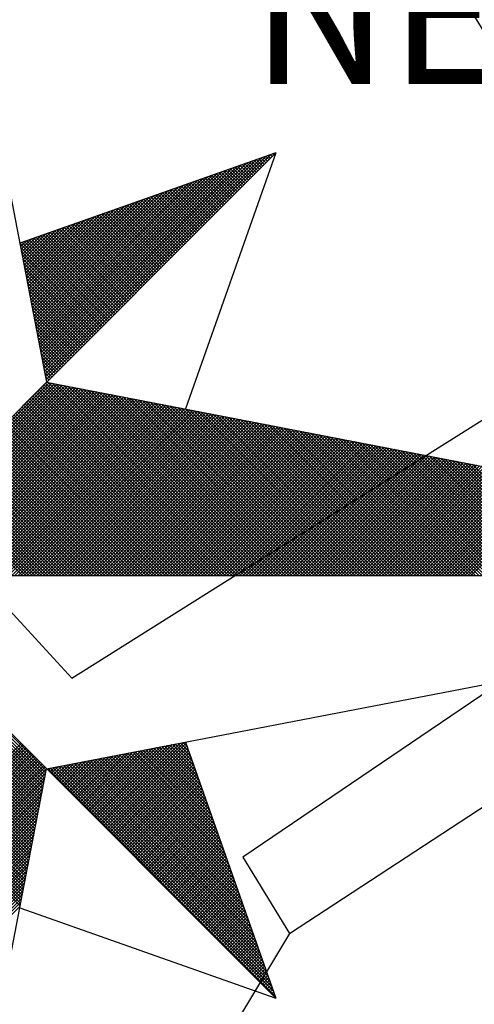
# Model space of a CAD drawing. Units: millimetres. Extents: x 180385 to 180608, y 1670999 to 1671315.
# Drawn here: x 180571 to 180574, y 1671266 to 1671273 of the extents above; entities that cross this region are included whole.
import ezdxf

# ---------------------------------------------------------------- set-up
doc = ezdxf.new("R2010")
doc.units = ezdxf.units.MM
doc.header["$LTSCALE"] = 5
doc.header["$MEASUREMENT"] = 0
for name, color, linetype in [('NORTE', 7, 'Continuous'), ('V-EDIFICACAO', 2, 'Continuous'), ('V-LOTE', 1, 'Continuous')]:
    doc.layers.add(name, color=color, linetype=linetype)
doc.styles.add('ROMANT', font='romant', dxfattribs={"height": 0.2})

# ---------------------------------------------------------------- blocks, each defined once
blk = doc.blocks.new('*X13')
at = {"color": 0}
for p, q in [((182560.41, 1662936.6281), (182561.6158, 1662937.8338)), ((182560.4129, 1662936.6133), (182561.6431, 1662937.8435)), ((182560.4158, 1662936.5985), (182561.6704, 1662937.8531)), ((182561.6419, 1662937.807), (182561.6152, 1662937.8337)), ((182561.6508, 1662937.8158), (182561.6283, 1662937.8383)), ((182561.6596, 1662937.8247), (182561.6414, 1662937.8429)), ((182561.6684, 1662937.8335), (182561.6544, 1662937.8475)), ((182561.6773, 1662937.8424), (182561.6675, 1662937.8521)), ((182561.6861, 1662937.8512), (182561.6806, 1662937.8567)), ((182561.6949, 1662937.86), (182561.6936, 1662937.8613)), ((182560.3929, 1662936.717), (182561.4518, 1662937.776)), ((182560.3957, 1662936.7022), (182561.4792, 1662937.7856)), ((182560.3986, 1662936.6874), (182561.5065, 1662937.7953)), ((182560.4015, 1662936.6726), (182561.5338, 1662937.8049)), ((182560.4043, 1662936.6577), (182561.5611, 1662937.8146)), ((182560.4072, 1662936.6429), (182561.5885, 1662937.8242)), ((182561.5358, 1662937.7009), (182561.4585, 1662937.7783)), ((182561.5447, 1662937.7098), (182561.4715, 1662937.7829)), ((182561.5535, 1662937.7186), (182561.4846, 1662937.7875)), ((182561.5624, 1662937.7274), (182561.4977, 1662937.7921)), ((182561.5712, 1662937.7363), (182561.5107, 1662937.7968)), ((182561.58, 1662937.7451), (182561.5238, 1662937.8014)), ((182561.5889, 1662937.754), (182561.5369, 1662937.806)), ((182561.5977, 1662937.7628), (182561.5499, 1662937.8106)), ((182561.6066, 1662937.7716), (182561.563, 1662937.8152)), ((182561.6154, 1662937.7805), (182561.5761, 1662937.8198)), ((182561.6242, 1662937.7893), (182561.5891, 1662937.8244)), ((182561.6331, 1662937.7982), (182561.6022, 1662937.829)), ((182560.3786, 1662936.7911), (182561.3152, 1662937.7277)), ((182560.3814, 1662936.7763), (182561.3425, 1662937.7374)), ((182560.3843, 1662936.7615), (182561.3699, 1662937.747)), ((182560.3872, 1662936.7466), (182561.3972, 1662937.7567)), ((182560.39, 1662936.7318), (182561.4245, 1662937.7663)), ((182561.4298, 1662937.5949), (182561.3017, 1662937.723)), ((182561.4386, 1662937.6037), (182561.3148, 1662937.7276)), ((182561.4475, 1662937.6125), (182561.3278, 1662937.7322)), ((182561.4563, 1662937.6214), (182561.3409, 1662937.7368)), ((182561.4651, 1662937.6302), (182561.3539, 1662937.7414)), ((182561.474, 1662937.6391), (182561.367, 1662937.746)), ((182561.4828, 1662937.6479), (182561.3801, 1662937.7506)), ((182561.4917, 1662937.6567), (182561.3931, 1662937.7552)), ((182561.5005, 1662937.6656), (182561.4062, 1662937.7599)), ((182561.5093, 1662937.6744), (182561.4193, 1662937.7645)), ((182561.5182, 1662937.6833), (182561.4323, 1662937.7691)), ((182561.527, 1662937.6921), (182561.4454, 1662937.7737)), ((182560.3614, 1662936.88), (182561.1513, 1662937.6699)), ((182560.3643, 1662936.8652), (182561.1786, 1662937.6795)), ((182560.3672, 1662936.8504), (182561.2059, 1662937.6891)), ((182560.37, 1662936.8356), (182561.2332, 1662937.6988)), ((182560.3729, 1662936.8207), (182561.2606, 1662937.7084)), ((182560.3757, 1662936.8059), (182561.2879, 1662937.7181)), ((182561.3237, 1662937.4888), (182561.1449, 1662937.6676)), ((182561.3326, 1662937.4976), (182561.158, 1662937.6722)), ((182561.3414, 1662937.5065), (182561.171, 1662937.6768)), ((182561.3502, 1662937.5153), (182561.1841, 1662937.6814)), ((182561.3591, 1662937.5242), (182561.1972, 1662937.6861)), ((182561.3679, 1662937.533), (182561.2102, 1662937.6907)), ((182561.3767, 1662937.5418), (182561.2233, 1662937.6953)), ((182561.3856, 1662937.5507), (182561.2364, 1662937.6999)), ((182561.3944, 1662937.5595), (182561.2494, 1662937.7045)), ((182561.4033, 1662937.5683), (182561.2625, 1662937.7091)), ((182561.4121, 1662937.5772), (182561.2756, 1662937.7137)), ((182561.4209, 1662937.586), (182561.2886, 1662937.7183)), ((182560.3443, 1662936.9689), (182560.9873, 1662937.612)), ((182560.3471, 1662936.9541), (182561.0146, 1662937.6216)), ((182560.35, 1662936.9393), (182561.042, 1662937.6313)), ((182560.3529, 1662936.9245), (182561.0693, 1662937.6409)), ((182560.3557, 1662936.9097), (182561.0966, 1662937.6506)), ((182560.3586, 1662936.8948), (182561.1239, 1662937.6602)), ((182561.2176, 1662937.3827), (182560.9881, 1662937.6123)), ((182561.2265, 1662937.3916), (182561.0012, 1662937.6169)), ((182561.2353, 1662937.4004), (182561.0143, 1662937.6215)), ((182561.2442, 1662937.4093), (182561.0273, 1662937.6261)), ((182561.253, 1662937.4181), (182561.0404, 1662937.6307)), ((182561.2618, 1662937.4269), (182561.0535, 1662937.6353)), ((182561.2707, 1662937.4358), (182561.0665, 1662937.6399)), ((182561.2795, 1662937.4446), (182561.0796, 1662937.6445)), ((182561.2884, 1662937.4534), (182561.0926, 1662937.6492)), ((182561.2972, 1662937.4623), (182561.1057, 1662937.6538)), ((182561.306, 1662937.4711), (182561.1188, 1662937.6584)), ((182561.3149, 1662937.48), (182561.1318, 1662937.663)), ((182560.33, 1662937.043), (182560.8507, 1662937.5637)), ((182560.3328, 1662937.0282), (182560.878, 1662937.5734)), ((182560.3357, 1662937.0134), (182560.9053, 1662937.583)), ((182560.3386, 1662936.9986), (182560.9327, 1662937.5927)), ((182560.3414, 1662936.9837), (182560.96, 1662937.6023)), ((182561.1116, 1662937.2767), (182560.8313, 1662937.5569)), ((182561.1204, 1662937.2855), (182560.8444, 1662937.5615)), ((182561.1293, 1662937.2943), (182560.8575, 1662937.5661)), ((182561.1381, 1662937.3032), (182560.8705, 1662937.5707)), ((182561.1469, 1662937.312), (182560.8836, 1662937.5754)), ((182561.1558, 1662937.3209), (182560.8967, 1662937.58)), ((182561.1646, 1662937.3297), (182560.9097, 1662937.5846)), ((182561.1735, 1662937.3385), (182560.9228, 1662937.5892)), ((182561.1823, 1662937.3474), (182560.9359, 1662937.5938)), ((182561.1911, 1662937.3562), (182560.9489, 1662937.5984)), ((182561.2, 1662937.3651), (182560.962, 1662937.603)), ((182561.2088, 1662937.3739), (182560.9751, 1662937.6076)), ((182560.3128, 1662937.1319), (182560.6867, 1662937.5059)), ((182560.3157, 1662937.1171), (182560.7141, 1662937.5155)), ((182560.3185, 1662937.1023), (182560.7414, 1662937.5251)), ((182560.3214, 1662937.0875), (182560.7687, 1662937.5348)), ((182560.3243, 1662937.0727), (182560.796, 1662937.5444)), ((182560.3271, 1662937.0578), (182560.8234, 1662937.5541)), ((182561.0055, 1662937.1706), (182560.6746, 1662937.5016)), ((182561.0144, 1662937.1794), (182560.6876, 1662937.5062)), ((182561.0232, 1662937.1883), (182560.7007, 1662937.5108)), ((182561.032, 1662937.1971), (182560.7138, 1662937.5154)), ((182561.0409, 1662937.206), (182560.7268, 1662937.52)), ((182561.0497, 1662937.2148), (182560.7399, 1662937.5246)), ((182561.0585, 1662937.2236), (182560.753, 1662937.5292)), ((182561.0674, 1662937.2325), (182560.766, 1662937.5338)), ((182561.0762, 1662937.2413), (182560.7791, 1662937.5385)), ((182561.0851, 1662937.2502), (182560.7922, 1662937.5431)), ((182561.0939, 1662937.259), (182560.8052, 1662937.5477)), ((182561.1027, 1662937.2678), (182560.8183, 1662937.5523)), ((182560.2957, 1662937.2208), (182560.5228, 1662937.448)), ((182560.2985, 1662937.206), (182560.5501, 1662937.4576)), ((182560.3014, 1662937.1912), (182560.5774, 1662937.4673)), ((182560.3042, 1662937.1764), (182560.6048, 1662937.4769)), ((182560.3071, 1662937.1616), (182560.6321, 1662937.4866)), ((182560.31, 1662937.1467), (182560.6594, 1662937.4962)), ((182560.8994, 1662937.0645), (182560.5178, 1662937.4462)), ((182560.9083, 1662937.0734), (182560.5309, 1662937.4508)), ((182560.9171, 1662937.0822), (182560.5439, 1662937.4554)), ((182560.926, 1662937.0911), (182560.557, 1662937.46)), ((182560.9348, 1662937.0999), (182560.57, 1662937.4647)), ((182560.9436, 1662937.1087), (182560.5831, 1662937.4693)), ((182560.9525, 1662937.1176), (182560.5962, 1662937.4739)), ((182560.9613, 1662937.1264), (182560.6092, 1662937.4785)), ((182560.9702, 1662937.1352), (182560.6223, 1662937.4831)), ((182560.979, 1662937.1441), (182560.6354, 1662937.4877)), ((182560.9878, 1662937.1529), (182560.6484, 1662937.4923)), ((182560.9967, 1662937.1618), (182560.6615, 1662937.4969)), ((182560.2814, 1662937.2949), (182560.3862, 1662937.3997)), ((182560.2842, 1662937.2801), (182560.4135, 1662937.4094)), ((182560.2871, 1662937.2653), (182560.4408, 1662937.419)), ((182560.29, 1662937.2505), (182560.4682, 1662937.4287)), ((182560.2928, 1662937.2357), (182560.4955, 1662937.4383)), ((182560.7934, 1662936.9585), (182560.361, 1662937.3908)), ((182560.8022, 1662936.9673), (182560.3741, 1662937.3955)), ((182560.8111, 1662936.9761), (182560.3871, 1662937.4001)), ((182560.8199, 1662936.985), (182560.4002, 1662937.4047)), ((182560.8287, 1662936.9938), (182560.4133, 1662937.4093)), ((182560.8376, 1662937.0027), (182560.4263, 1662937.4139)), ((182560.8464, 1662937.0115), (182560.4394, 1662937.4185)), ((182560.8553, 1662937.0203), (182560.4525, 1662937.4231)), ((182560.8641, 1662937.0292), (182560.4655, 1662937.4277)), ((182560.8729, 1662937.038), (182560.4786, 1662937.4324)), ((182560.8818, 1662937.0469), (182560.4917, 1662937.437)), ((182560.8906, 1662937.0557), (182560.5047, 1662937.4416)), ((182560.7315, 1662936.8966), (182560.2695, 1662937.3586)), ((182560.2699, 1662937.3542), (182560.2769, 1662937.3611)), ((182560.2728, 1662937.3394), (182560.3042, 1662937.3708)), ((182560.7227, 1662936.8878), (182560.2732, 1662937.3372)), ((182560.2757, 1662937.3246), (182560.3315, 1662937.3804)), ((182560.2785, 1662937.3098), (182560.3589, 1662937.3901)), ((182560.7404, 1662936.9054), (182560.2826, 1662937.3632)), ((182560.7492, 1662936.9143), (182560.2957, 1662937.3678)), ((182560.758, 1662936.9231), (182560.3087, 1662937.3724)), ((182560.7669, 1662936.932), (182560.3218, 1662937.377)), ((182560.7757, 1662936.9408), (182560.3349, 1662937.3816)), ((182560.7845, 1662936.9496), (182560.3479, 1662937.3862)), ((182560.7138, 1662936.8789), (182560.2774, 1662937.3153)), ((182560.705, 1662936.8701), (182560.2817, 1662937.2934)), ((182560.6962, 1662936.8612), (182560.2859, 1662937.2715)), ((182560.6873, 1662936.8524), (182560.2901, 1662937.2496)), ((182560.6785, 1662936.8436), (182560.2944, 1662937.2277)), ((182560.6696, 1662936.8347), (182560.2986, 1662937.2058)), ((182560.6608, 1662936.8259), (182560.3028, 1662937.1839)), ((182560.652, 1662936.817), (182560.307, 1662937.162)), ((182560.6431, 1662936.8082), (182560.3113, 1662937.1401)), ((182560.6343, 1662936.7994), (182560.3155, 1662937.1182)), ((182560.6254, 1662936.7905), (182560.3197, 1662937.0963)), ((182560.6166, 1662936.7817), (182560.3239, 1662937.0744)), ((182560.6078, 1662936.7729), (182560.3282, 1662937.0525)), ((182560.5989, 1662936.764), (182560.3324, 1662937.0306)), ((182560.5901, 1662936.7552), (182560.3366, 1662937.0087)), ((182560.5813, 1662936.7463), (182560.3408, 1662936.9868)), ((182560.5724, 1662936.7375), (182560.3451, 1662936.9648)), ((182560.5636, 1662936.7287), (182560.3493, 1662936.9429)), ((182560.5547, 1662936.7198), (182560.3535, 1662936.921)), ((182560.5459, 1662936.711), (182560.3577, 1662936.8991)), ((182560.5371, 1662936.7021), (182560.362, 1662936.8772)), ((182560.5282, 1662936.6933), (182560.3662, 1662936.8553)), ((182560.5194, 1662936.6845), (182560.3704, 1662936.8334)), ((182560.5105, 1662936.6756), (182560.3746, 1662936.8115)), ((182560.5017, 1662936.6668), (182560.3789, 1662936.7896)), ((182560.4929, 1662936.6579), (182560.3831, 1662936.7677)), ((182560.484, 1662936.6491), (182560.3873, 1662936.7458)), ((182560.4752, 1662936.6403), (182560.3916, 1662936.7239)), ((182560.4663, 1662936.6314), (182560.3958, 1662936.702)), ((182560.4575, 1662936.6226), (182560.4, 1662936.6801)), ((182560.4487, 1662936.6138), (182560.4042, 1662936.6582)), ((182560.4398, 1662936.6049), (182560.4085, 1662936.6363)), ((182559.3402, 1662935.5052), (182560.4187, 1662936.5837)), ((182559.3578, 1662935.5052), (182560.4335, 1662936.5808)), ((182559.3755, 1662935.5052), (182560.4483, 1662936.578)), ((182559.3932, 1662935.5052), (182560.4631, 1662936.5751)), ((182559.4109, 1662935.5052), (182560.4779, 1662936.5722)), ((182559.4286, 1662935.5052), (182560.4927, 1662936.5694)), ((182559.4462, 1662935.5052), (182560.5076, 1662936.5665)), ((182561.4688, 1662935.5052), (182560.4045, 1662936.5696)), ((182560.431, 1662936.5961), (182560.4127, 1662936.6144)), ((182561.4865, 1662935.5052), (182560.4133, 1662936.5784)), ((182560.4222, 1662936.5872), (182560.4169, 1662936.5925)), ((182561.5042, 1662935.5052), (182560.4274, 1662936.582)), ((182561.5219, 1662935.5052), (182560.4493, 1662936.5778)), ((182561.5396, 1662935.5052), (182560.4712, 1662936.5735)), ((182561.5572, 1662935.5052), (182560.4931, 1662936.5693)), ((182559.4639, 1662935.5052), (182560.5224, 1662936.5637)), ((182559.4816, 1662935.5052), (182560.5372, 1662936.5608)), ((182559.4993, 1662935.5052), (182560.552, 1662936.558)), ((182559.5169, 1662935.5052), (182560.5668, 1662936.5551)), ((182559.5346, 1662935.5052), (182560.5817, 1662936.5522)), ((182559.5523, 1662935.5052), (182560.5965, 1662936.5494)), ((182559.57, 1662935.5052), (182560.6113, 1662936.5465)), ((182559.5877, 1662935.5052), (182560.6261, 1662936.5437)), ((182559.6053, 1662935.5052), (182560.6409, 1662936.5408)), ((182559.623, 1662935.5052), (182560.6557, 1662936.5379)), ((182559.6407, 1662935.5052), (182560.6706, 1662936.5351)), ((182559.6584, 1662935.5052), (182560.6854, 1662936.5322)), ((182559.676, 1662935.5052), (182560.7002, 1662936.5294)), ((182559.6937, 1662935.5052), (182560.715, 1662936.5265)), ((182559.7114, 1662935.5052), (182560.7298, 1662936.5236)), ((182559.7291, 1662935.5052), (182560.7447, 1662936.5208)), ((182559.7467, 1662935.5052), (182560.7595, 1662936.5179)), ((182559.7644, 1662935.5052), (182560.7743, 1662936.5151)), ((182559.7821, 1662935.5052), (182560.7891, 1662936.5122)), ((182561.3628, 1662935.5052), (182560.3514, 1662936.5165)), ((182561.3805, 1662935.5052), (182560.3603, 1662936.5254)), ((182561.3981, 1662935.5052), (182560.3691, 1662936.5342)), ((182561.4158, 1662935.5052), (182560.378, 1662936.543)), ((182561.4335, 1662935.5052), (182560.3868, 1662936.5519)), ((182561.4512, 1662935.5052), (182560.3956, 1662936.5607)), ((182561.5749, 1662935.5052), (182560.515, 1662936.5651)), ((182561.5926, 1662935.5052), (182560.5369, 1662936.5609)), ((182561.6103, 1662935.5052), (182560.5588, 1662936.5566)), ((182561.6279, 1662935.5052), (182560.5807, 1662936.5524)), ((182561.6456, 1662935.5052), (182560.6026, 1662936.5482)), ((182561.6633, 1662935.5052), (182560.6245, 1662936.544)), ((182561.681, 1662935.5052), (182560.6464, 1662936.5397)), ((182561.6987, 1662935.5052), (182560.6683, 1662936.5355)), ((182561.7163, 1662935.5052), (182560.6902, 1662936.5313)), ((182561.734, 1662935.5052), (182560.7121, 1662936.5271)), ((182561.7517, 1662935.5052), (182560.734, 1662936.5228)), ((182561.7694, 1662935.5052), (182560.756, 1662936.5186)), ((182561.787, 1662935.5052), (182560.7779, 1662936.5144)), ((182559.7998, 1662935.5052), (182560.8039, 1662936.5093)), ((182559.8175, 1662935.5052), (182560.8188, 1662936.5065)), ((182559.8351, 1662935.5052), (182560.8336, 1662936.5036)), ((182559.8528, 1662935.5052), (182560.8484, 1662936.5008)), ((182559.8705, 1662935.5052), (182560.8632, 1662936.4979)), ((182559.8882, 1662935.5052), (182560.878, 1662936.4951)), ((182559.9058, 1662935.5052), (182560.8928, 1662936.4922)), ((182559.9235, 1662935.5052), (182560.9077, 1662936.4893)), ((182559.9412, 1662935.5052), (182560.9225, 1662936.4865)), ((182559.9589, 1662935.5052), (182560.9373, 1662936.4836)), ((182559.9766, 1662935.5052), (182560.9521, 1662936.4808)), ((182559.9942, 1662935.5052), (182560.9669, 1662936.4779)), ((182560.0119, 1662935.5052), (182560.9818, 1662936.475)), ((182560.0296, 1662935.5052), (182560.9966, 1662936.4722)), ((182560.0473, 1662935.5052), (182561.0114, 1662936.4693)), ((182560.0649, 1662935.5052), (182561.0262, 1662936.4665)), ((182560.0826, 1662935.5052), (182561.041, 1662936.4636)), ((182560.1003, 1662935.5052), (182561.0558, 1662936.4607)), ((182560.118, 1662935.5052), (182561.0707, 1662936.4579)), ((182561.2567, 1662935.5052), (182560.2984, 1662936.4635)), ((182561.2744, 1662935.5052), (182560.3072, 1662936.4723)), ((182561.2921, 1662935.5052), (182560.3161, 1662936.4812)), ((182561.3097, 1662935.5052), (182560.3249, 1662936.49)), ((182561.3274, 1662935.5052), (182560.3338, 1662936.4989)), ((182561.3451, 1662935.5052), (182560.3426, 1662936.5077)), ((182561.8047, 1662935.5052), (182560.7998, 1662936.5102)), ((182561.8224, 1662935.5052), (182560.8217, 1662936.5059)), ((182561.8401, 1662935.5052), (182560.8436, 1662936.5017)), ((182561.8578, 1662935.5052), (182560.8655, 1662936.4975)), ((182561.8754, 1662935.5052), (182560.8874, 1662936.4932)), ((182561.8931, 1662935.5052), (182560.9093, 1662936.489)), ((182561.9108, 1662935.5052), (182560.9312, 1662936.4848)), ((182561.9285, 1662935.5052), (182560.9531, 1662936.4806)), ((182561.9461, 1662935.5052), (182560.975, 1662936.4763)), ((182561.9638, 1662935.5052), (182560.9969, 1662936.4721)), ((182561.9815, 1662935.5052), (182561.0188, 1662936.4679)), ((182561.9992, 1662935.5052), (182561.0407, 1662936.4637)), ((182562.0169, 1662935.5052), (182561.0626, 1662936.4594)), ((182560.1357, 1662935.5052), (182561.0855, 1662936.455)), ((182560.1533, 1662935.5052), (182561.1003, 1662936.4522)), ((182560.171, 1662935.5052), (182561.1151, 1662936.4493)), ((182560.1887, 1662935.5052), (182561.1299, 1662936.4464)), ((182560.2064, 1662935.5052), (182561.1448, 1662936.4436)), ((182560.224, 1662935.5052), (182561.1596, 1662936.4407)), ((182561.133, 1662935.5052), (182560.2365, 1662936.4016)), ((182560.2417, 1662935.5052), (182561.1744, 1662936.4379)), ((182561.1506, 1662935.5052), (182560.2454, 1662936.4105)), ((182561.1683, 1662935.5052), (182560.2542, 1662936.4193)), ((182560.2594, 1662935.5052), (182561.1892, 1662936.435)), ((182561.186, 1662935.5052), (182560.2631, 1662936.4281)), ((182561.2037, 1662935.5052), (182560.2719, 1662936.437)), ((182560.2771, 1662935.5052), (182561.204, 1662936.4321)), ((182561.2214, 1662935.5052), (182560.2807, 1662936.4458)), ((182561.239, 1662935.5052), (182560.2896, 1662936.4547)), ((182560.2948, 1662935.5052), (182561.2189, 1662936.4293)), ((182560.3124, 1662935.5052), (182561.2337, 1662936.4264)), ((182560.3301, 1662935.5052), (182561.2485, 1662936.4236)), ((182560.3478, 1662935.5052), (182561.2633, 1662936.4207)), ((182560.3655, 1662935.5052), (182561.2781, 1662936.4179)), ((182560.3831, 1662935.5052), (182561.2929, 1662936.415)), ((182560.4008, 1662935.5052), (182561.3078, 1662936.4121)), ((182560.4185, 1662935.5052), (182561.3226, 1662936.4093)), ((182560.4362, 1662935.5052), (182561.3374, 1662936.4064)), ((182560.4539, 1662935.5052), (182561.3522, 1662936.4036)), ((182562.0345, 1662935.5052), (182561.0845, 1662936.4552)), ((182562.0522, 1662935.5052), (182561.1064, 1662936.451)), ((182562.0699, 1662935.5052), (182561.1283, 1662936.4468)), ((182562.0876, 1662935.5052), (182561.1502, 1662936.4425)), ((182562.1052, 1662935.5052), (182561.1721, 1662936.4383)), ((182562.1229, 1662935.5052), (182561.194, 1662936.4341)), ((182562.1406, 1662935.5052), (182561.2159, 1662936.4299)), ((182562.1583, 1662935.5052), (182561.2378, 1662936.4256)), ((182562.1759, 1662935.5052), (182561.2597, 1662936.4214)), ((182562.1936, 1662935.5052), (182561.2816, 1662936.4172)), ((182562.2113, 1662935.5052), (182561.3035, 1662936.4129)), ((182562.229, 1662935.5052), (182561.3255, 1662936.4087)), ((182562.2467, 1662935.5052), (182561.3474, 1662936.4045)), ((182561.0269, 1662935.5052), (182560.1835, 1662936.3486)), ((182561.0446, 1662935.5052), (182560.1923, 1662936.3574)), ((182561.0623, 1662935.5052), (182560.2012, 1662936.3663)), ((182561.0799, 1662935.5052), (182560.21, 1662936.3751)), ((182561.0976, 1662935.5052), (182560.2189, 1662936.3839)), ((182561.1153, 1662935.5052), (182560.2277, 1662936.3928)), ((182560.4715, 1662935.5052), (182561.367, 1662936.4007)), ((182560.4892, 1662935.5052), (182561.3819, 1662936.3978)), ((182560.5069, 1662935.5052), (182561.3967, 1662936.395)), ((182560.5246, 1662935.5052), (182561.4115, 1662936.3921)), ((182560.5422, 1662935.5052), (182561.4263, 1662936.3893)), ((182560.5599, 1662935.5052), (182561.4411, 1662936.3864)), ((182560.5776, 1662935.5052), (182561.4559, 1662936.3835)), ((182560.5953, 1662935.5052), (182561.4708, 1662936.3807)), ((182560.613, 1662935.5052), (182561.4856, 1662936.3778)), ((182560.6306, 1662935.5052), (182561.5004, 1662936.375)), ((182560.6483, 1662935.5052), (182561.5152, 1662936.3721)), ((182560.666, 1662935.5052), (182561.53, 1662936.3692)), ((182560.6837, 1662935.5052), (182561.5449, 1662936.3664)), ((182560.7013, 1662935.5052), (182561.5597, 1662936.3635)), ((182560.719, 1662935.5052), (182561.5745, 1662936.3607)), ((182560.7367, 1662935.5052), (182561.5893, 1662936.3578)), ((182560.7544, 1662935.5052), (182561.6041, 1662936.355)), ((182560.7721, 1662935.5052), (182561.619, 1662936.3521)), ((182560.7897, 1662935.5052), (182561.6338, 1662936.3492)), ((182562.2643, 1662935.5052), (182561.3693, 1662936.4003)), ((182562.282, 1662935.5052), (182561.3912, 1662936.396)), ((182562.2997, 1662935.5052), (182561.4131, 1662936.3918)), ((182562.3174, 1662935.5052), (182561.435, 1662936.3876)), ((182562.335, 1662935.5052), (182561.4569, 1662936.3834)), ((182562.3527, 1662935.5052), (182561.4788, 1662936.3791)), ((182562.3704, 1662935.5052), (182561.5007, 1662936.3749)), ((182562.3881, 1662935.5052), (182561.5226, 1662936.3707)), ((182562.4058, 1662935.5052), (182561.5445, 1662936.3665)), ((182562.4234, 1662935.5052), (182561.5664, 1662936.3622)), ((182562.4411, 1662935.5052), (182561.5883, 1662936.358)), ((182562.4588, 1662935.5052), (182561.6102, 1662936.3538)), ((182562.4765, 1662935.5052), (182561.6321, 1662936.3496)), ((182560.9208, 1662935.5052), (182560.1305, 1662936.2956)), ((182560.9385, 1662935.5052), (182560.1393, 1662936.3044)), ((182560.9562, 1662935.5052), (182560.1481, 1662936.3132)), ((182560.9739, 1662935.5052), (182560.157, 1662936.3221)), ((182560.9915, 1662935.5052), (182560.1658, 1662936.3309)), ((182561.0092, 1662935.5052), (182560.1747, 1662936.3398)), ((182560.8074, 1662935.5052), (182561.6486, 1662936.3464)), ((182560.8251, 1662935.5052), (182561.6634, 1662936.3435)), ((182560.8428, 1662935.5052), (182561.6782, 1662936.3407)), ((182560.8604, 1662935.5052), (182561.693, 1662936.3378)), ((182560.8781, 1662935.5052), (182561.7079, 1662936.3349)), ((182560.8958, 1662935.5052), (182561.7227, 1662936.3321)), ((182560.9135, 1662935.5052), (182561.7375, 1662936.3292)), ((182560.9312, 1662935.5052), (182561.7523, 1662936.3264)), ((182560.9488, 1662935.5052), (182561.7671, 1662936.3235)), ((182560.9665, 1662935.5052), (182561.782, 1662936.3206)), ((182560.9842, 1662935.5052), (182561.7968, 1662936.3178)), ((182561.0019, 1662935.5052), (182561.8116, 1662936.3149)), ((182561.0195, 1662935.5052), (182561.8264, 1662936.3121)), ((182561.0372, 1662935.5052), (182561.8412, 1662936.3092)), ((182561.0549, 1662935.5052), (182561.856, 1662936.3063)), ((182561.0726, 1662935.5052), (182561.8709, 1662936.3035)), ((182561.0903, 1662935.5052), (182561.8857, 1662936.3006)), ((182561.1079, 1662935.5052), (182561.9005, 1662936.2978)), ((182561.1256, 1662935.5052), (182561.9153, 1662936.2949)), ((182561.1433, 1662935.5052), (182561.9301, 1662936.2921)), ((182562.4941, 1662935.5052), (182561.654, 1662936.3453)), ((182562.5118, 1662935.5052), (182561.6759, 1662936.3411)), ((182562.5295, 1662935.5052), (182561.6978, 1662936.3369)), ((182562.5472, 1662935.5052), (182561.7197, 1662936.3326)), ((182562.5649, 1662935.5052), (182561.7416, 1662936.3284)), ((182562.5825, 1662935.5052), (182561.7635, 1662936.3242)), ((182562.6002, 1662935.5052), (182561.7854, 1662936.32)), ((182562.6179, 1662935.5052), (182561.8073, 1662936.3157)), ((182562.6356, 1662935.5052), (182561.8292, 1662936.3115)), ((182562.6532, 1662935.5052), (182561.8511, 1662936.3073)), ((182562.6709, 1662935.5052), (182561.8731, 1662936.3031)), ((182562.6886, 1662935.5052), (182561.895, 1662936.2988)), ((182562.7063, 1662935.5052), (182561.9169, 1662936.2946)), ((182560.8148, 1662935.5052), (182560.0774, 1662936.2425)), ((182560.8324, 1662935.5052), (182560.0863, 1662936.2514)), ((182560.8501, 1662935.5052), (182560.0951, 1662936.2602)), ((182560.8678, 1662935.5052), (182560.104, 1662936.269)), ((182560.8855, 1662935.5052), (182560.1128, 1662936.2779)), ((182560.9032, 1662935.5052), (182560.1216, 1662936.2867)), ((182561.161, 1662935.5052), (182561.945, 1662936.2892)), ((182561.1786, 1662935.5052), (182561.9598, 1662936.2863)), ((182561.1963, 1662935.5052), (182561.9746, 1662936.2835)), ((182561.214, 1662935.5052), (182561.9894, 1662936.2806)), ((182561.2317, 1662935.5052), (182562.0042, 1662936.2778)), ((182561.2494, 1662935.5052), (182562.0191, 1662936.2749)), ((182561.267, 1662935.5052), (182562.0339, 1662936.272)), ((182561.2847, 1662935.5052), (182562.0487, 1662936.2692)), ((182561.3024, 1662935.5052), (182562.0635, 1662936.2663)), ((182561.3201, 1662935.5052), (182562.0783, 1662936.2635)), ((182561.3377, 1662935.5052), (182562.0931, 1662936.2606)), ((182561.3554, 1662935.5052), (182562.108, 1662936.2577)), ((182561.3731, 1662935.5052), (182562.1228, 1662936.2549)), ((182561.3908, 1662935.5052), (182562.1376, 1662936.252)), ((182561.4085, 1662935.5052), (182562.1524, 1662936.2492)), ((182561.4261, 1662935.5052), (182562.1672, 1662936.2463)), ((182561.4438, 1662935.5052), (182562.1821, 1662936.2434)), ((182561.4615, 1662935.5052), (182562.1969, 1662936.2406)), ((182561.4792, 1662935.5052), (182562.2117, 1662936.2377)), ((182562.724, 1662935.5052), (182561.9388, 1662936.2904)), ((182562.7416, 1662935.5052), (182561.9607, 1662936.2862)), ((182562.7593, 1662935.5052), (182561.9826, 1662936.2819)), ((182562.777, 1662935.5052), (182562.0045, 1662936.2777)), ((182562.7947, 1662935.5052), (182562.0264, 1662936.2735)), ((182562.8123, 1662935.5052), (182562.0483, 1662936.2693)), ((182562.83, 1662935.5052), (182562.0702, 1662936.265)), ((182562.8477, 1662935.5052), (182562.0921, 1662936.2608)), ((182562.8654, 1662935.5052), (182562.114, 1662936.2566)), ((182562.8831, 1662935.5052), (182562.1359, 1662936.2524)), ((182562.9007, 1662935.5052), (182562.1578, 1662936.2481)), ((182562.9184, 1662935.5052), (182562.1797, 1662936.2439)), ((182562.9361, 1662935.5052), (182562.2016, 1662936.2397)), ((182560.7087, 1662935.5052), (182560.0244, 1662936.1895)), ((182560.7264, 1662935.5052), (182560.0332, 1662936.1983)), ((182560.7441, 1662935.5052), (182560.0421, 1662936.2072)), ((182560.7617, 1662935.5052), (182560.0509, 1662936.216)), ((182560.7794, 1662935.5052), (182560.0598, 1662936.2248)), ((182560.7971, 1662935.5052), (182560.0686, 1662936.2337)), ((182561.4968, 1662935.5052), (182562.2265, 1662936.2349)), ((182561.5145, 1662935.5052), (182562.2413, 1662936.232)), ((182561.5322, 1662935.5052), (182562.2562, 1662936.2291)), ((182561.5499, 1662935.5052), (182562.271, 1662936.2263)), ((182561.5675, 1662935.5052), (182562.2858, 1662936.2234)), ((182561.5852, 1662935.5052), (182562.3006, 1662936.2206)), ((182561.6029, 1662935.5052), (182562.3154, 1662936.2177)), ((182561.6206, 1662935.5052), (182562.3302, 1662936.2149)), ((182561.6383, 1662935.5052), (182562.3451, 1662936.212)), ((182561.6559, 1662935.5052), (182562.3599, 1662936.2091)), ((182561.6736, 1662935.5052), (182562.3747, 1662936.2063)), ((182561.6913, 1662935.5052), (182562.3895, 1662936.2034)), ((182561.709, 1662935.5052), (182562.4043, 1662936.2006)), ((182561.7266, 1662935.5052), (182562.4192, 1662936.1977)), ((182561.7443, 1662935.5052), (182562.434, 1662936.1948)), ((182561.762, 1662935.5052), (182562.4488, 1662936.192)), ((182561.7797, 1662935.5052), (182562.4636, 1662936.1891)), ((182561.7974, 1662935.5052), (182562.4784, 1662936.1863)), ((182561.815, 1662935.5052), (182562.4932, 1662936.1834)), ((182562.9538, 1662935.5052), (182562.2235, 1662936.2354)), ((182562.9714, 1662935.5052), (182562.2454, 1662936.2312)), ((182562.9891, 1662935.5052), (182562.2673, 1662936.227)), ((182563.0068, 1662935.5052), (182562.2892, 1662936.2228)), ((182563.0245, 1662935.5052), (182562.3111, 1662936.2185)), ((182563.0422, 1662935.5052), (182562.333, 1662936.2143)), ((182563.0598, 1662935.5052), (182562.3549, 1662936.2101)), ((182563.0775, 1662935.5052), (182562.3768, 1662936.2059)), ((182563.0952, 1662935.5052), (182562.3987, 1662936.2016)), ((182563.1129, 1662935.5052), (182562.4206, 1662936.1974)), ((182563.1305, 1662935.5052), (182562.4426, 1662936.1932)), ((182563.1482, 1662935.5052), (182562.4645, 1662936.189)), ((182563.1659, 1662935.5052), (182562.4864, 1662936.1847)), ((182560.585, 1662935.5052), (182559.9625, 1662936.1276)), ((182560.6026, 1662935.5052), (182559.9714, 1662936.1365)), ((182560.6203, 1662935.5052), (182559.9802, 1662936.1453)), ((182560.638, 1662935.5052), (182559.989, 1662936.1541)), ((182560.6557, 1662935.5052), (182559.9979, 1662936.163)), ((182560.6733, 1662935.5052), (182560.0067, 1662936.1718)), ((182560.691, 1662935.5052), (182560.0156, 1662936.1807)), ((182561.8327, 1662935.5052), (182562.5081, 1662936.1805)), ((182561.8504, 1662935.5052), (182562.5229, 1662936.1777)), ((182561.8681, 1662935.5052), (182562.5377, 1662936.1748)), ((182561.8857, 1662935.5052), (182562.5525, 1662936.172)), ((182561.9034, 1662935.5052), (182562.5673, 1662936.1691)), ((182561.9211, 1662935.5052), (182562.5822, 1662936.1662)), ((182561.9388, 1662935.5052), (182562.597, 1662936.1634)), ((182561.9565, 1662935.5052), (182562.6118, 1662936.1605)), ((182561.9741, 1662935.5052), (182562.6266, 1662936.1577)), ((182561.9918, 1662935.5052), (182562.6414, 1662936.1548)), ((182562.0095, 1662935.5052), (182562.6563, 1662936.152)), ((182562.0272, 1662935.5052), (182562.6711, 1662936.1491)), ((182562.0448, 1662935.5052), (182562.6859, 1662936.1462)), ((182562.0625, 1662935.5052), (182562.7007, 1662936.1434)), ((182562.0802, 1662935.5052), (182562.7155, 1662936.1405)), ((182562.0979, 1662935.5052), (182562.7303, 1662936.1377)), ((182562.1156, 1662935.5052), (182562.7452, 1662936.1348)), ((182562.1332, 1662935.5052), (182562.76, 1662936.1319)), ((182562.1509, 1662935.5052), (182562.7748, 1662936.1291)), ((182563.1836, 1662935.5052), (182562.5083, 1662936.1805)), ((182563.2013, 1662935.5052), (182562.5302, 1662936.1763)), ((182563.2189, 1662935.5052), (182562.5521, 1662936.1721)), ((182563.2366, 1662935.5052), (182562.574, 1662936.1678)), ((182563.2543, 1662935.5052), (182562.5959, 1662936.1636)), ((182563.272, 1662935.5052), (182562.6178, 1662936.1594)), ((182563.2896, 1662935.5052), (182562.6397, 1662936.1551)), ((182563.3073, 1662935.5052), (182562.6616, 1662936.1509)), ((182563.325, 1662935.5052), (182562.6835, 1662936.1467)), ((182563.3427, 1662935.5052), (182562.7054, 1662936.1425)), ((182563.3604, 1662935.5052), (182562.7273, 1662936.1382)), ((182563.378, 1662935.5052), (182562.7492, 1662936.134)), ((182563.3957, 1662935.5052), (182562.7711, 1662936.1298)), ((182560.4789, 1662935.5052), (182559.9095, 1662936.0746)), ((182560.4966, 1662935.5052), (182559.9183, 1662936.0834)), ((182560.5142, 1662935.5052), (182559.9272, 1662936.0923)), ((182560.5319, 1662935.5052), (182559.936, 1662936.1011)), ((182560.5496, 1662935.5052), (182559.9449, 1662936.1099)), ((182560.5673, 1662935.5052), (182559.9537, 1662936.1188)), ((182562.1686, 1662935.5052), (182562.7896, 1662936.1262)), ((182562.1863, 1662935.5052), (182562.8044, 1662936.1234)), ((182562.2039, 1662935.5052), (182562.8193, 1662936.1205)), ((182562.2216, 1662935.5052), (182562.8341, 1662936.1176)), ((182562.2393, 1662935.5052), (182562.8489, 1662936.1148)), ((182562.257, 1662935.5052), (182562.8637, 1662936.1119)), ((182562.2747, 1662935.5052), (182562.8785, 1662936.1091)), ((182562.2923, 1662935.5052), (182562.8933, 1662936.1062)), ((182562.31, 1662935.5052), (182562.9082, 1662936.1033)), ((182562.3277, 1662935.5052), (182562.923, 1662936.1005)), ((182562.3454, 1662935.5052), (182562.9378, 1662936.0976)), ((182562.363, 1662935.5052), (182562.9526, 1662936.0948)), ((182562.3807, 1662935.5052), (182562.9674, 1662936.0919)), ((182562.3984, 1662935.5052), (182562.9823, 1662936.0891)), ((182562.4161, 1662935.5052), (182562.9971, 1662936.0862)), ((182562.4338, 1662935.5052), (182563.0119, 1662936.0833)), ((182562.4514, 1662935.5052), (182563.0267, 1662936.0805)), ((182562.4691, 1662935.5052), (182563.0415, 1662936.0776)), ((182562.4868, 1662935.5052), (182563.0564, 1662936.0748)), ((182563.4134, 1662935.5052), (182562.793, 1662936.1256)), ((182560.3728, 1662935.5052), (182559.8565, 1662936.0216)), ((182560.3905, 1662935.5052), (182559.8653, 1662936.0304)), ((182560.4082, 1662935.5052), (182559.8741, 1662936.0392)), ((182560.4259, 1662935.5052), (182559.883, 1662936.0481)), ((182560.4435, 1662935.5052), (182559.8918, 1662936.0569)), ((182560.4612, 1662935.5052), (182559.9007, 1662936.0657)), ((182562.5045, 1662935.5052), (182563.0712, 1662936.0719)), ((182562.5221, 1662935.5052), (182563.086, 1662936.069)), ((182562.5398, 1662935.5052), (182563.1008, 1662936.0662)), ((182562.5575, 1662935.5052), (182563.1156, 1662936.0633)), ((182562.5752, 1662935.5052), (182563.1304, 1662936.0605)), ((182562.5929, 1662935.5052), (182563.1453, 1662936.0576)), ((182562.6105, 1662935.5052), (182563.1601, 1662936.0547)), ((182562.6282, 1662935.5052), (182563.1749, 1662936.0519)), ((182562.6459, 1662935.5052), (182563.1897, 1662936.049)), ((182562.6636, 1662935.5052), (182563.2045, 1662936.0462)), ((182562.6812, 1662935.5052), (182563.2194, 1662936.0433)), ((182562.6989, 1662935.5052), (182563.2342, 1662936.0404)), ((182562.7166, 1662935.5052), (182563.249, 1662936.0376)), ((182562.7343, 1662935.5052), (182563.2638, 1662936.0347)), ((182562.752, 1662935.5052), (182563.2786, 1662936.0319)), ((182562.7696, 1662935.5052), (182563.2934, 1662936.029)), ((182562.7873, 1662935.5052), (182563.3083, 1662936.0262)), ((182560.2844, 1662935.5052), (182559.8123, 1662935.9774)), ((182560.3021, 1662935.5052), (182559.8211, 1662935.9862)), ((182560.3198, 1662935.5052), (182559.83, 1662935.995)), ((182560.3375, 1662935.5052), (182559.8388, 1662936.0039)), ((182560.3551, 1662935.5052), (182559.8476, 1662936.0127)), ((182560.4169, 1662934.4181), (182559.3401, 1662935.4949)), ((182560.4141, 1662934.4033), (182559.3401, 1662935.4773)), ((182560.4112, 1662934.3885), (182559.3401, 1662935.4596)), ((182560.4084, 1662934.3736), (182559.3401, 1662935.4419)), ((182560.4055, 1662934.3588), (182559.3401, 1662935.4242)), ((182560.4027, 1662934.344), (182559.3401, 1662935.4065)), ((182560.3998, 1662934.3292), (182559.3401, 1662935.3889)), ((182560.3969, 1662934.3144), (182559.3401, 1662935.3712)), ((182560.3941, 1662934.2995), (182559.3401, 1662935.3535)), ((182560.3912, 1662934.2847), (182559.3401, 1662935.3358)), ((182560.3884, 1662934.2699), (182559.3401, 1662935.3182)), ((182560.3855, 1662934.2551), (182559.3401, 1662935.3005)), ((182560.3826, 1662934.2403), (182559.3401, 1662935.2828)), ((182560.3798, 1662934.2255), (182559.3401, 1662935.2651)), ((182560.3769, 1662934.2106), (182559.3401, 1662935.2474)), ((182560.3741, 1662934.1958), (182559.3401, 1662935.2298)), ((182560.3712, 1662934.181), (182559.3401, 1662935.2121)), ((182560.3683, 1662934.1662), (182559.3401, 1662935.1944)), ((182560.3655, 1662934.1514), (182559.3401, 1662935.1767)), ((182560.3626, 1662934.1365), (182559.3401, 1662935.1591)), ((182560.3598, 1662934.1217), (182559.3401, 1662935.1414)), ((182560.3569, 1662934.1069), (182559.3401, 1662935.1237)), ((182560.354, 1662934.0921), (182559.3401, 1662935.106)), ((182560.3512, 1662934.0773), (182559.3401, 1662935.0883)), ((182560.3483, 1662934.0624), (182559.3401, 1662935.0707)), ((182560.3455, 1662934.0476), (182559.3401, 1662935.053)), ((182560.3426, 1662934.0328), (182559.3401, 1662935.0353)), ((182560.3397, 1662934.018), (182559.3401, 1662935.0176)), ((182560.3369, 1662934.0032), (182559.3401, 1662935)), ((182560.334, 1662933.9884), (182559.3401, 1662934.9823)), ((182560.3312, 1662933.9735), (182559.3401, 1662934.9646)), ((182560.3283, 1662933.9587), (182559.3401, 1662934.9469)), ((182560.3255, 1662933.9439), (182559.3401, 1662934.9292)), ((182560.3226, 1662933.9291), (182559.3401, 1662934.9116)), ((182560.3197, 1662933.9143), (182559.3401, 1662934.8939)), ((182560.3169, 1662933.8994), (182559.3401, 1662934.8762)), ((182560.314, 1662933.8846), (182559.3401, 1662934.8585)), ((182560.3112, 1662933.8698), (182559.3401, 1662934.8409)), ((182560.3083, 1662933.855), (182559.3401, 1662934.8232)), ((182560.3054, 1662933.8402), (182559.3401, 1662934.8055)), ((182560.3026, 1662933.8254), (182559.3401, 1662934.7878)), ((182560.2997, 1662933.8105), (182559.3401, 1662934.7701)), ((182560.2969, 1662933.7957), (182559.3401, 1662934.7525)), ((182560.294, 1662933.7809), (182559.3401, 1662934.7348)), ((182560.2911, 1662933.7661), (182559.3401, 1662934.7171)), ((182560.2883, 1662933.7513), (182559.3401, 1662934.6994)), ((182560.2854, 1662933.7364), (182559.3401, 1662934.6818)), ((182560.2826, 1662933.7216), (182559.3401, 1662934.6641)), ((182560.2797, 1662933.7068), (182559.3401, 1662934.6464)), ((182560.2768, 1662933.692), (182559.3401, 1662934.6287)), ((182560.274, 1662933.6772), (182559.3401, 1662934.611)), ((182560.2711, 1662933.6623), (182559.3401, 1662934.5934)), ((182559.3401, 1662933.6313), (182560.2771, 1662934.5682)), ((182559.3401, 1662933.6136), (182560.2859, 1662934.5594)), ((182559.3401, 1662933.5959), (182560.2947, 1662934.5506)), ((182559.3401, 1662933.5783), (182560.3036, 1662934.5417)), ((182560.6483, 1662934.197), (182560.9878, 1662934.5365)), ((182560.6571, 1662934.1882), (182561.0097, 1662934.5407)), ((182560.666, 1662934.1793), (182561.0316, 1662934.545)), ((182560.6748, 1662934.1705), (182561.0535, 1662934.5492)), ((182560.6836, 1662934.1617), (182561.0754, 1662934.5534)), ((182560.6925, 1662934.1528), (182561.0973, 1662934.5576)), ((182560.7013, 1662934.144), (182561.1192, 1662934.5619)), ((182560.7102, 1662934.1351), (182561.1411, 1662934.5661)), ((182560.719, 1662934.1263), (182561.163, 1662934.5703)), ((182560.7278, 1662934.1175), (182561.1849, 1662934.5745)), ((182560.7367, 1662934.1086), (182561.1962, 1662934.5681)), ((182560.7455, 1662934.0998), (182561.2008, 1662934.5551)), ((182560.7543, 1662934.091), (182561.2054, 1662934.542)), ((182561.327, 1662934.1974), (182560.9879, 1662934.5365)), ((182561.3174, 1662934.2247), (182561.0027, 1662934.5394)), ((182561.3077, 1662934.2521), (182561.0176, 1662934.5423)), ((182561.2981, 1662934.2794), (182561.0324, 1662934.5451)), ((182561.2885, 1662934.3067), (182561.0472, 1662934.548)), ((182561.2788, 1662934.334), (182561.062, 1662934.5508)), ((182561.2692, 1662934.3614), (182561.0768, 1662934.5537)), ((182561.2595, 1662934.3887), (182561.0917, 1662934.5566)), ((182561.2499, 1662934.416), (182561.1065, 1662934.5594)), ((182561.2402, 1662934.4433), (182561.1213, 1662934.5623)), ((182561.2306, 1662934.4707), (182561.1361, 1662934.5651)), ((182561.2209, 1662934.498), (182561.1509, 1662934.568)), ((182561.2113, 1662934.5253), (182561.1657, 1662934.5709)), ((182561.2016, 1662934.5526), (182561.1806, 1662934.5737)), ((182559.3401, 1662933.5606), (182560.3124, 1662934.5329)), ((182559.3401, 1662933.5429), (182560.3212, 1662934.5241)), ((182559.3401, 1662933.5252), (182560.3301, 1662934.5152)), ((182559.3401, 1662933.5076), (182560.3389, 1662934.5064)), ((182559.3401, 1662933.4899), (182560.3478, 1662934.4975)), ((182559.3401, 1662933.4722), (182560.3566, 1662934.4887)), ((182559.3401, 1662933.4545), (182560.3654, 1662934.4799)), ((182560.5334, 1662934.3119), (182560.703, 1662934.4816)), ((182560.5422, 1662934.3031), (182560.7249, 1662934.4858)), ((182560.5511, 1662934.2942), (182560.7468, 1662934.49)), ((182560.5599, 1662934.2854), (182560.7687, 1662934.4943)), ((182560.5687, 1662934.2766), (182560.7906, 1662934.4985)), ((182560.5776, 1662934.2677), (182560.8125, 1662934.5027)), ((182560.5864, 1662934.2589), (182560.8344, 1662934.5069)), ((182560.5952, 1662934.2501), (182560.8564, 1662934.5112)), ((182560.6041, 1662934.2412), (182560.8783, 1662934.5154)), ((182560.6129, 1662934.2324), (182560.9002, 1662934.5196)), ((182560.6218, 1662934.2235), (182560.9221, 1662934.5238)), ((182560.6306, 1662934.2147), (182560.944, 1662934.5281)), ((182560.6394, 1662934.2059), (182560.9659, 1662934.5323)), ((182561.52, 1662933.6509), (182560.6916, 1662934.4794)), ((182561.5103, 1662933.6783), (182560.7064, 1662934.4822)), ((182561.5007, 1662933.7056), (182560.7212, 1662934.4851)), ((182561.491, 1662933.7329), (182560.736, 1662934.4879)), ((182561.4814, 1662933.7602), (182560.7508, 1662934.4908)), ((182560.7632, 1662934.0821), (182561.21, 1662934.5289)), ((182561.4717, 1662933.7876), (182560.7656, 1662934.4937)), ((182560.772, 1662934.0733), (182561.2146, 1662934.5159)), ((182561.4621, 1662933.8149), (182560.7805, 1662934.4965)), ((182560.7809, 1662934.0644), (182561.2192, 1662934.5028)), ((182560.7897, 1662934.0556), (182561.2238, 1662934.4897)), ((182561.4525, 1662933.8422), (182560.7953, 1662934.4994)), ((182561.4428, 1662933.8695), (182560.8101, 1662934.5022)), ((182561.4332, 1662933.8969), (182560.8249, 1662934.5051)), ((182561.4235, 1662933.9242), (182560.8397, 1662934.5079)), ((182561.4139, 1662933.9515), (182560.8546, 1662934.5108)), ((182561.4042, 1662933.9788), (182560.8694, 1662934.5137)), ((182561.3946, 1662934.0062), (182560.8842, 1662934.5165)), ((182561.3849, 1662934.0335), (182560.899, 1662934.5194)), ((182561.3753, 1662934.0608), (182560.9138, 1662934.5222)), ((182561.3656, 1662934.0881), (182560.9287, 1662934.5251)), ((182561.356, 1662934.1155), (182560.9435, 1662934.528)), ((182561.3463, 1662934.1428), (182560.9583, 1662934.5308)), ((182561.3367, 1662934.1701), (182560.9731, 1662934.5337)), ((182559.3401, 1662933.4369), (182560.3743, 1662934.471)), ((182559.3401, 1662933.4192), (182560.3831, 1662934.4622)), ((182559.3401, 1662933.4015), (182560.392, 1662934.4533)), ((182559.3401, 1662933.3838), (182560.4008, 1662934.4445)), ((182559.3401, 1662933.3661), (182560.4096, 1662934.4357)), ((182559.3401, 1662933.3485), (182560.4185, 1662934.4268)), ((182561.6936, 1662933.1591), (182560.4248, 1662934.4279)), ((182560.4273, 1662934.418), (182560.4402, 1662934.4309)), ((182560.4362, 1662934.4092), (182560.4621, 1662934.4351)), ((182561.684, 1662933.1864), (182560.4396, 1662934.4308)), ((182560.445, 1662934.4003), (182560.484, 1662934.4393)), ((182560.4538, 1662934.3915), (182560.5059, 1662934.4435)), ((182561.6743, 1662933.2137), (182560.4545, 1662934.4336)), ((182560.4627, 1662934.3826), (182560.5278, 1662934.4478)), ((182561.6647, 1662933.2411), (182560.4693, 1662934.4365)), ((182560.4715, 1662934.3738), (182560.5497, 1662934.452)), ((182560.4803, 1662934.365), (182560.5716, 1662934.4562)), ((182561.655, 1662933.2684), (182560.4841, 1662934.4393)), ((182560.4892, 1662934.3561), (182560.5935, 1662934.4604)), ((182560.498, 1662934.3473), (182560.6154, 1662934.4647)), ((182561.6454, 1662933.2957), (182560.4989, 1662934.4422)), ((182560.5069, 1662934.3384), (182560.6373, 1662934.4689)), ((182561.6357, 1662933.323), (182560.5137, 1662934.445)), ((182560.5157, 1662934.3296), (182560.6592, 1662934.4731)), ((182560.5245, 1662934.3208), (182560.6811, 1662934.4773)), ((182561.6261, 1662933.3504), (182560.5286, 1662934.4479)), ((182561.6165, 1662933.3777), (182560.5434, 1662934.4508)), ((182561.6068, 1662933.405), (182560.5582, 1662934.4536)), ((182561.5972, 1662933.4323), (182560.573, 1662934.4565)), ((182561.5875, 1662933.4597), (182560.5878, 1662934.4593)), ((182561.5779, 1662933.487), (182560.6026, 1662934.4622)), ((182561.5682, 1662933.5143), (182560.6175, 1662934.4651)), ((182561.5586, 1662933.5416), (182560.6323, 1662934.4679)), ((182561.5489, 1662933.569), (182560.6471, 1662934.4708)), ((182561.5393, 1662933.5963), (182560.6619, 1662934.4736)), ((182561.5296, 1662933.6236), (182560.6767, 1662934.4765)), ((182560.7985, 1662934.0468), (182561.2285, 1662934.4767)), ((182560.8074, 1662934.0379), (182561.2331, 1662934.4636)), ((182560.8162, 1662934.0291), (182561.2377, 1662934.4505)), ((182560.8251, 1662934.0202), (182561.2423, 1662934.4375)), ((182560.8339, 1662934.0114), (182561.2469, 1662934.4244)), ((182559.3401, 1662933.3308), (182560.4144, 1662934.4051)), ((182559.3401, 1662933.3131), (182560.4102, 1662934.3832)), ((182560.8427, 1662934.0026), (182561.2515, 1662934.4113)), ((182560.8516, 1662933.9937), (182561.2561, 1662934.3983)), ((182560.8604, 1662933.9849), (182561.2607, 1662934.3852)), ((182560.8693, 1662933.976), (182561.2654, 1662934.3721)), ((182559.3401, 1662933.2954), (182560.406, 1662934.3613)), ((182559.3401, 1662933.2778), (182560.4018, 1662934.3394)), ((182559.3401, 1662933.2601), (182560.3975, 1662934.3175)), ((182560.8781, 1662933.9672), (182561.27, 1662934.3591)), ((182560.8869, 1662933.9584), (182561.2746, 1662934.346)), ((182560.8958, 1662933.9495), (182561.2792, 1662934.333)), ((182560.9046, 1662933.9407), (182561.2838, 1662934.3199)), ((182559.3401, 1662933.2424), (182560.3933, 1662934.2956)), ((182559.3401, 1662933.2247), (182560.3891, 1662934.2737)), ((182560.9134, 1662933.9319), (182561.2884, 1662934.3068)), ((182560.9223, 1662933.923), (182561.293, 1662934.2938)), ((182560.9311, 1662933.9142), (182561.2976, 1662934.2807)), ((182560.94, 1662933.9053), (182561.3023, 1662934.2676)), ((182559.3401, 1662933.207), (182560.3849, 1662934.2518)), ((182559.3401, 1662933.1894), (182560.3806, 1662934.2299)), ((182559.3401, 1662933.1717), (182560.3764, 1662934.208)), ((182560.9488, 1662933.8965), (182561.3069, 1662934.2546)), ((182560.9576, 1662933.8877), (182561.3115, 1662934.2415)), ((182560.9665, 1662933.8788), (182561.3161, 1662934.2284)), ((182560.9753, 1662933.87), (182561.3207, 1662934.2154)), ((182559.3401, 1662933.154), (182560.3722, 1662934.1861)), ((182559.3401, 1662933.1363), (182560.368, 1662934.1642)), ((182560.9842, 1662933.8611), (182561.3253, 1662934.2023)), ((182560.993, 1662933.8523), (182561.3299, 1662934.1892)), ((182561.0018, 1662933.8435), (182561.3345, 1662934.1762)), ((182561.0107, 1662933.8346), (182561.3392, 1662934.1631)), ((182561.0195, 1662933.8258), (182561.3438, 1662934.15)), ((182559.3401, 1662933.1187), (182560.3637, 1662934.1423)), ((182559.3401, 1662933.101), (182560.3595, 1662934.1204)), ((182559.3401, 1662933.0833), (182560.3553, 1662934.0985)), ((182561.0284, 1662933.8169), (182561.3484, 1662934.137)), ((182561.0372, 1662933.8081), (182561.353, 1662934.1239)), ((182561.046, 1662933.7993), (182561.3576, 1662934.1108)), ((182561.0549, 1662933.7904), (182561.3622, 1662934.0978)), ((182559.3401, 1662933.0656), (182560.3511, 1662934.0766)), ((182559.3401, 1662933.0479), (182560.3468, 1662934.0547)), ((182561.0637, 1662933.7816), (182561.3668, 1662934.0847)), ((182561.0725, 1662933.7728), (182561.3714, 1662934.0717)), ((182561.0814, 1662933.7639), (182561.3761, 1662934.0586)), ((182561.0902, 1662933.7551), (182561.3807, 1662934.0455)), ((182559.3401, 1662933.0303), (182560.3426, 1662934.0328)), ((182559.3401, 1662933.0126), (182560.3384, 1662934.0109)), ((182559.3401, 1662932.9949), (182560.3341, 1662933.9889)), ((182561.0991, 1662933.7462), (182561.3853, 1662934.0325)), ((182561.1079, 1662933.7374), (182561.3899, 1662934.0194)), ((182561.1167, 1662933.7286), (182561.3945, 1662934.0063)), ((182561.1256, 1662933.7197), (182561.3991, 1662933.9933)), ((182559.3401, 1662932.9772), (182560.3299, 1662933.967)), ((182559.3401, 1662932.9596), (182560.3257, 1662933.9451)), ((182561.1344, 1662933.7109), (182561.4037, 1662933.9802)), ((182561.1433, 1662933.702), (182561.4083, 1662933.9671)), ((182561.1521, 1662933.6932), (182561.413, 1662933.9541)), ((182561.1609, 1662933.6844), (182561.4176, 1662933.941)), ((182559.3401, 1662932.9419), (182560.3215, 1662933.9232)), ((182559.3401, 1662932.9242), (182560.3172, 1662933.9013)), ((182559.3401, 1662932.9065), (182560.313, 1662933.8794)), ((182561.1698, 1662933.6755), (182561.4222, 1662933.9279)), ((182561.1786, 1662933.6667), (182561.4268, 1662933.9149)), ((182561.1875, 1662933.6578), (182561.4314, 1662933.9018)), ((182561.1963, 1662933.649), (182561.436, 1662933.8887)), ((182561.2051, 1662933.6402), (182561.4406, 1662933.8757)), ((182559.3401, 1662932.8888), (182560.3088, 1662933.8575)), ((182559.3401, 1662932.8712), (182560.3046, 1662933.8356)), ((182561.214, 1662933.6313), (182561.4452, 1662933.8626)), ((182561.2228, 1662933.6225), (182561.4499, 1662933.8495)), ((182561.2316, 1662933.6137), (182561.4545, 1662933.8365)), ((182561.2405, 1662933.6048), (182561.4591, 1662933.8234)), ((182559.3401, 1662932.8535), (182560.3003, 1662933.8137)), ((182559.3401, 1662932.8358), (182560.2961, 1662933.7918)), ((182559.3401, 1662932.8181), (182560.2919, 1662933.7699)), ((182561.2493, 1662933.596), (182561.4637, 1662933.8104)), ((182561.2582, 1662933.5871), (182561.4683, 1662933.7973)), ((182561.267, 1662933.5783), (182561.4729, 1662933.7842)), ((182561.2758, 1662933.5695), (182561.4775, 1662933.7712)), ((182559.3401, 1662932.8005), (182560.2877, 1662933.748)), ((182559.3401, 1662932.7828), (182560.2834, 1662933.7261)), ((182561.2847, 1662933.5606), (182561.4821, 1662933.7581)), ((182561.2935, 1662933.5518), (182561.4868, 1662933.745)), ((182561.3024, 1662933.5429), (182561.4914, 1662933.732)), ((182561.3112, 1662933.5341), (182561.496, 1662933.7189)), ((182559.3401, 1662932.7651), (182560.2792, 1662933.7042)), ((182559.3401, 1662932.7474), (182560.275, 1662933.6823)), ((182559.3401, 1662932.7297), (182560.2708, 1662933.6604)), ((182561.32, 1662933.5253), (182561.5006, 1662933.7058)), ((182561.3289, 1662933.5164), (182561.5052, 1662933.6928)), ((182561.3377, 1662933.5076), (182561.5098, 1662933.6797)), ((182561.3466, 1662933.4988), (182561.5144, 1662933.6666)), ((182561.3554, 1662933.4899), (182561.519, 1662933.6536)), ((182561.3642, 1662933.4811), (182561.5237, 1662933.6405)), ((182561.3731, 1662933.4722), (182561.5283, 1662933.6274)), ((182561.3819, 1662933.4634), (182561.5329, 1662933.6144)), ((182561.3907, 1662933.4546), (182561.5375, 1662933.6013)), ((182561.3996, 1662933.4457), (182561.5421, 1662933.5882)), ((182561.4084, 1662933.4369), (182561.5467, 1662933.5752)), ((182561.4173, 1662933.428), (182561.5513, 1662933.5621)), ((182561.4261, 1662933.4192), (182561.556, 1662933.5491)), ((182561.4349, 1662933.4104), (182561.5606, 1662933.536)), ((182561.4438, 1662933.4015), (182561.5652, 1662933.5229)), ((182561.4526, 1662933.3927), (182561.5698, 1662933.5099)), ((182561.4615, 1662933.3838), (182561.5744, 1662933.4968)), ((182561.4703, 1662933.375), (182561.579, 1662933.4837)), ((182561.4791, 1662933.3662), (182561.5836, 1662933.4707)), ((182561.488, 1662933.3573), (182561.5882, 1662933.4576)), ((182561.4968, 1662933.3485), (182561.5929, 1662933.4445)), ((182561.5056, 1662933.3397), (182561.5975, 1662933.4315)), ((182561.5145, 1662933.3308), (182561.6021, 1662933.4184)), ((182561.5233, 1662933.322), (182561.6067, 1662933.4053)), ((182561.5322, 1662933.3131), (182561.6113, 1662933.3923)), ((182561.541, 1662933.3043), (182561.6159, 1662933.3792)), ((182561.5498, 1662933.2955), (182561.6205, 1662933.3661)), ((182561.5587, 1662933.2866), (182561.6251, 1662933.3531)), ((182561.5675, 1662933.2778), (182561.6298, 1662933.34)), ((182561.5764, 1662933.2689), (182561.6344, 1662933.3269)), ((182561.5852, 1662933.2601), (182561.639, 1662933.3139)), ((182561.594, 1662933.2513), (182561.6436, 1662933.3008)), ((182561.6029, 1662933.2424), (182561.6482, 1662933.2877)), ((182561.6117, 1662933.2336), (182561.6528, 1662933.2747)), ((182561.6206, 1662933.2247), (182561.6574, 1662933.2616)), ((182561.6294, 1662933.2159), (182561.662, 1662933.2486)), ((182561.6382, 1662933.2071), (182561.6667, 1662933.2355)), ((182561.6471, 1662933.1982), (182561.6713, 1662933.2224)), ((182561.6559, 1662933.1894), (182561.6759, 1662933.2094)), ((182561.6647, 1662933.1806), (182561.6805, 1662933.1963)), ((182561.6736, 1662933.1717), (182561.6851, 1662933.1832)), ((182561.6824, 1662933.1629), (182561.6897, 1662933.1702)), ((182561.6913, 1662933.154), (182561.6943, 1662933.1571))]:
    blk.add_line(p, q, dxfattribs=at)
blk = doc.blocks.new('NORTEGEO')
at = {"layer": 'NORTE', "color": 7}
for p, q in [((0, 6.6682), (1.0785, 1.0785)), ((-2.3576, -2.3576), (2.3576, 2.3576)), ((-2.3576, 2.3576), (2.3576, -2.3576)), ((2.3576, 2.3576), (0.929, 1.8532)), ((2.3576, 2.3576), (1.8532, 0.929)), ((1.0785, 1.0785), (6.6682, 0)), ((-6.6682, 0), (6.6682, 0)), ((1.0785, -1.0785), (6.6682, 0)), ((1.8532, -0.929), (2.3576, -2.3576)), ((0, -6.6682), (1.0785, -1.0785)), ((0.929, -1.8532), (2.3576, -2.3576))]:
    blk.add_line(p, q, dxfattribs=at)
at = {"layer": 'NORTE'}
blk.add_blockref('*X13', (-182559.3401, -1662935.5052), dxfattribs=at)
at = {"layer": 'NORTE', "color": 7, "style": 'ROMANT'}
blk.add_text('NE', height=0.78147, dxfattribs=at).set_placement((2.2196, 2.7415))

msp = doc.modelspace()

# ---------------------------------------------------------------- linework, layer by layer
at = {"layer": 'V-EDIFICACAO'}
for points in [[(180566.42, 1671271.59), (180568.72, 1671267.86), (180570.56, 1671268.92), (180571.36, 1671268.05), (180575.73, 1671270.8), (180572.8, 1671275.58), (180566.42, 1671271.59)], [(180572.64, 1671266.71), (180572.99, 1671266.14), (180575.48, 1671267.77), (180575.09, 1671268.37), (180572.64, 1671266.71)]]:
    msp.add_lwpolyline(points, close=True, dxfattribs=at)
at = {"layer": 'V-LOTE'}
msp.add_lwpolyline([(180572.99, 1671266.14), (180572.24, 1671264.89), (180567.33, 1671261.41)], dxfattribs=at)

# ---------------------------------------------------------------- block references
at = {"layer": 'NORTE', "ltscale": 0.75, "xscale": 1.342528479639441, "yscale": 1.342528479639441, "zscale": 1.342528479715885}
msp.add_blockref('NORTEGEO', (180569.7225, 1671268.8198), dxfattribs=at)

doc.saveas('drawing.dxf')
